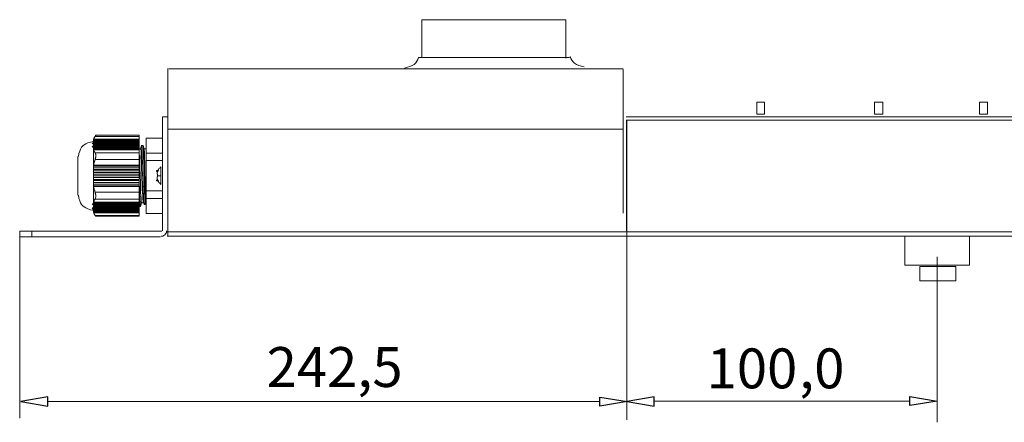
# Model space of a CAD drawing. Units: millimetres. Extents: x 1590 to 6717, y 1311 to 2441.
# Drawn here: x 1590 to 2455, y 2088 to 2441 of the extents above; entities that cross this region are included whole.
import ezdxf

# ---------------------------------------------------------------- set-up
doc = ezdxf.new("R2010")
doc.units = ezdxf.units.MM
doc.layers.add('layer 1', color=7, linetype='Continuous')
doc.styles.add('0', font='arial.ttf', dxfattribs={"height": 1})

msp = doc.modelspace()

# ---------------------------------------------------------------- linework, layer by layer
at = {"layer": 'layer 1', "color": 250, "lineweight": 9}
for points in [[(2367.24, 2225.77), (2424.24, 2225.77), (2424.24, 2251.11), (2367.24, 2251.11), (2367.24, 2225.77)], [(2380.54, 2211.84), (2412.2, 2211.84), (2412.2, 2224.51), (2380.54, 2224.51), (2380.54, 2211.84)]]:
    msp.add_lwpolyline(points, close=True, dxfattribs=at)
at = {"layer": 'layer 1'}
for centre, major_axis, ratio in [((1654.87, 2332.78), (0, 0.678), 1), ((1654.87, 2329.77), (0, 0.678), 1), ((1711.12, 2308.58), (0, 0.6), 1), ((1711.12, 2300.24), (0, 0.6), 1), ((1654.87, 2279.31), (0, 0.678), 1), ((1654.87, 2275.54), (0.678, 0), 0.995763), ((1655.25, 2275.92), (0, 0.678), 0.995763)]:
    msp.add_ellipse(centre, major_axis=major_axis, ratio=ratio, dxfattribs=at)
at = {"layer": 'layer 1', "lineweight": 9}
for points in [[(2069.73, 2441.43), (2069.73, 2441.43), (1943.37, 2441.43), (1943.37, 2441.43)], [(1943.37, 2441.43), (1943.37, 2441.43), (1943.37, 2408.65), (1943.37, 2408.65)], [(2069.73, 2441.43), (2069.73, 2441.43), (2069.73, 2407.7), (2069.73, 2407.7)], [(2073.03, 2408.13), (2073.03, 2408.13), (1940.38, 2408.13), (1940.38, 2408.13)], [(1720.24, 2250.91), (1720.24, 2250.91), (1720.24, 2398.5), (1720.24, 2398.5)], [(2120.04, 2398.21), (2120.04, 2398.21), (1721.21, 2398.21), (1721.21, 2398.21)], [(2120.04, 2271.53), (2120.04, 2271.53), (2120.04, 2397.75), (2120.04, 2397.75)], [(2237.27, 2358.27), (2237.27, 2358.27), (2237.27, 2368.94), (2237.27, 2368.94)], [(2340.65, 2358.27), (2340.65, 2358.27), (2340.65, 2368.94), (2340.65, 2368.94)], [(2432.97, 2358.27), (2432.97, 2358.27), (2432.97, 2368.94), (2432.97, 2368.94)], [(1715.57, 2255.91), (1715.57, 2255.91), (1715.57, 2355.96), (1715.57, 2355.96)], [(1720.24, 2355.96), (1720.24, 2355.96), (1715.57, 2355.96), (1715.57, 2355.96)], [(6190.13, 2356.14), (6190.13, 2356.14), (2122.68, 2356.14), (2122.68, 2356.14)], [(6189.54, 2353.14), (6189.54, 2353.14), (2122.68, 2353.14), (2122.68, 2353.14)], [(2237.27, 2358.27), (2237.27, 2358.27), (2244.28, 2358.27), (2244.28, 2358.27)], [(2340.65, 2358.27), (2340.65, 2358.27), (2347.99, 2358.27), (2347.99, 2358.27)], [(2432.97, 2358.27), (2432.97, 2358.27), (2439.97, 2358.27), (2439.97, 2358.27)], [(2120.04, 2345.32), (2120.04, 2345.32), (1720.24, 2345.32), (1720.24, 2345.32)], [(1654.87, 2335.79), (1654.87, 2335.79), (1655.25, 2336.54), (1655.25, 2336.54)], [(1695.16, 2335.79), (1695.16, 2335.79), (1654.87, 2335.79), (1654.87, 2335.79)], [(1654.87, 2335.41), (1654.87, 2335.41), (1654.87, 2335.79), (1654.87, 2335.79)], [(1654.87, 2335.79), (1654.87, 2335.79), (1654.87, 2335.04), (1654.87, 2335.04)], [(1654.87, 2273.29), (1654.87, 2273.29), (1654.87, 2335.04), (1654.87, 2335.04)], [(1695.16, 2335.04), (1695.16, 2335.04), (1654.87, 2335.04), (1654.87, 2335.04)], [(1654.87, 2334.66), (1654.87, 2334.66), (1654.87, 2335.04), (1654.87, 2335.04)], [(1654.87, 2335.04), (1654.87, 2335.04), (1654.87, 2334.28), (1654.87, 2334.28)], [(1655.25, 2334.66), (1655.25, 2334.66), (1654.87, 2334.66), (1654.87, 2334.66)], [(1695.16, 2336.54), (1695.16, 2336.54), (1655.25, 2336.54), (1655.25, 2336.54)], [(1656.38, 2338.8), (1656.38, 2338.8), (1695.16, 2338.8), (1695.16, 2338.8)], [(1657.13, 2339.93), (1657.13, 2339.93), (1695.16, 2339.93), (1695.16, 2339.93)], [(1695.16, 2339.93), (1695.16, 2339.93), (1695.16, 2268.77), (1695.16, 2268.77)], [(1715.49, 2337.29), (1715.49, 2337.29), (1701.18, 2337.29), (1701.18, 2337.29)], [(1701.18, 2337.29), (1701.18, 2337.29), (1701.18, 2271.03), (1701.18, 2271.03)], [(1715.49, 2337.29), (1715.49, 2337.29), (1715.49, 2271.03), (1715.49, 2271.03)], [(1695.16, 2334.28), (1695.16, 2334.28), (1654.87, 2334.28), (1654.87, 2334.28)], [(1654.87, 2333.91), (1654.87, 2333.91), (1654.87, 2334.28), (1654.87, 2334.28)], [(1654.87, 2334.28), (1654.87, 2334.28), (1654.87, 2333.53), (1654.87, 2333.53)], [(1654.87, 2333.53), (1654.87, 2333.53), (1654.87, 2333.91), (1654.87, 2333.91)], [(1695.16, 2333.53), (1695.16, 2333.53), (1654.87, 2333.53), (1654.87, 2333.53)], [(1654.87, 2333.53), (1654.87, 2333.53), (1654.87, 2333.15), (1654.87, 2333.15)], [(1654.87, 2333.53), (1654.87, 2333.53), (1654.87, 2332.78), (1654.87, 2332.78)], [(1654.87, 2332.78), (1654.87, 2332.78), (1654.87, 2333.15), (1654.87, 2333.15)], [(1695.16, 2332.78), (1695.16, 2332.78), (1654.87, 2332.78), (1654.87, 2332.78)], [(1654.87, 2332.78), (1654.87, 2332.78), (1654.87, 2332.02), (1654.87, 2332.02)], [(1654.87, 2332.02), (1654.87, 2332.02), (1654.87, 2332.4), (1654.87, 2332.4)], [(1654.87, 2331.65), (1654.87, 2331.65), (1654.87, 2332.02), (1654.87, 2332.02)], [(1695.16, 2332.02), (1695.16, 2332.02), (1654.87, 2332.02), (1654.87, 2332.02)], [(1654.87, 2332.02), (1654.87, 2332.02), (1654.87, 2331.65), (1654.87, 2331.65)], [(1695.16, 2331.65), (1695.16, 2331.65), (1654.87, 2331.65), (1654.87, 2331.65)], [(1654.87, 2331.27), (1654.87, 2331.27), (1654.87, 2331.65), (1654.87, 2331.65)], [(1654.87, 2331.65), (1654.87, 2331.65), (1654.87, 2330.89), (1654.87, 2330.89)], [(1695.16, 2330.89), (1695.16, 2330.89), (1654.87, 2330.89), (1654.87, 2330.89)], [(1654.87, 2330.52), (1654.87, 2330.52), (1654.87, 2330.89), (1654.87, 2330.89)], [(1654.87, 2330.89), (1654.87, 2330.89), (1654.87, 2330.14), (1654.87, 2330.14)], [(1695.16, 2330.14), (1695.16, 2330.14), (1654.87, 2330.14), (1654.87, 2330.14)], [(1654.87, 2329.77), (1654.87, 2329.77), (1654.87, 2330.14), (1654.87, 2330.14)], [(1654.87, 2330.14), (1654.87, 2330.14), (1654.87, 2329.39), (1654.87, 2329.39)], [(1695.16, 2329.39), (1695.16, 2329.39), (1654.87, 2329.39), (1654.87, 2329.39)], [(1654.87, 2329.01), (1654.87, 2329.01), (1654.87, 2329.39), (1654.87, 2329.39)], [(1654.87, 2329.01), (1654.87, 2329.01), (1654.87, 2329.39), (1654.87, 2329.39)], [(1654.87, 2329.39), (1654.87, 2329.39), (1654.87, 2328.26), (1654.87, 2328.26)], [(1695.16, 2328.64), (1695.16, 2328.64), (1654.87, 2328.64), (1654.87, 2328.64)], [(1654.87, 2328.26), (1654.87, 2328.26), (1654.87, 2328.64), (1654.87, 2328.64)], [(1654.87, 2328.64), (1654.87, 2328.64), (1654.87, 2327.51), (1654.87, 2327.51)], [(1695.16, 2327.88), (1695.16, 2327.88), (1654.87, 2327.88), (1654.87, 2327.88)], [(1654.87, 2327.51), (1654.87, 2327.51), (1654.87, 2327.88), (1654.87, 2327.88)], [(1654.87, 2327.88), (1654.87, 2327.88), (1654.87, 2326.75), (1654.87, 2326.75)], [(1655.25, 2327.13), (1655.25, 2327.13), (1655.25, 2327.51), (1655.25, 2327.51)], [(1697.04, 2330.89), (1697.04, 2330.89), (1696.29, 2327.88), (1696.29, 2327.88)], [(1697.04, 2330.89), (1697.04, 2330.89), (1697.04, 2331.27), (1697.04, 2331.27)], [(1698.17, 2330.89), (1698.17, 2330.89), (1697.04, 2330.89), (1697.04, 2330.89)], [(1698.55, 2330.89), (1698.55, 2330.89), (1698.17, 2330.89), (1698.17, 2330.89)], [(1699.3, 2327.88), (1699.3, 2327.88), (1698.55, 2330.89), (1698.55, 2330.89)], [(1699.3, 2327.88), (1699.3, 2327.88), (1701.18, 2327.88), (1701.18, 2327.88)], [(1715.4, 2332.6), (1715.4, 2332.6), (1715.4, 2277.57), (1715.4, 2277.57)], [(1641.31, 2287.22), (1641.31, 2287.22), (1641.31, 2321.11), (1641.31, 2321.11)], [(1656.38, 2324.49), (1656.38, 2324.49), (1695.16, 2324.49), (1695.16, 2324.49)], [(1656.38, 2318.47), (1656.38, 2318.47), (1695.16, 2318.47), (1695.16, 2318.47)], [(1715.49, 2324.12), (1715.49, 2324.12), (1701.18, 2324.12), (1701.18, 2324.12)], [(1715.49, 2317.72), (1715.49, 2317.72), (1701.18, 2317.72), (1701.18, 2317.72)], [(1695.16, 2312.82), (1695.16, 2312.82), (1654.87, 2312.82), (1654.87, 2312.82)], [(1654.87, 2312.82), (1654.87, 2312.82), (1654.87, 2311.31), (1654.87, 2311.31)], [(1695.16, 2311.31), (1695.16, 2311.31), (1654.87, 2311.31), (1654.87, 2311.31)], [(1654.87, 2311.31), (1654.87, 2311.31), (1654.87, 2309.81), (1654.87, 2309.81)], [(1695.16, 2309.81), (1695.16, 2309.81), (1654.87, 2309.81), (1654.87, 2309.81)], [(1654.87, 2309.81), (1654.87, 2309.81), (1654.87, 2308.68), (1654.87, 2308.68)], [(1654.87, 2308.68), (1654.87, 2308.68), (1654.87, 2309.06), (1654.87, 2309.06)], [(1695.16, 2308.68), (1695.16, 2308.68), (1654.87, 2308.68), (1654.87, 2308.68)], [(1654.87, 2308.68), (1654.87, 2308.68), (1654.87, 2307.17), (1654.87, 2307.17)], [(1695.16, 2313.57), (1695.16, 2313.57), (1655.25, 2313.57), (1655.25, 2313.57)], [(1711.12, 2308.58), (1711.12, 2308.58), (1710.78, 2305.91), (1710.78, 2305.91)], [(1711.12, 2308.58), (1711.12, 2308.58), (1711.12, 2308.91), (1711.12, 2308.91)], [(1714.12, 2312.24), (1714.12, 2312.24), (1714.12, 2296.57), (1714.12, 2296.57)], [(1714.12, 2311.91), (1714.12, 2311.91), (1714.12, 2312.24), (1714.12, 2312.24)], [(1654.87, 2307.17), (1654.87, 2307.17), (1654.87, 2307.55), (1654.87, 2307.55)], [(1695.16, 2307.17), (1695.16, 2307.17), (1654.87, 2307.17), (1654.87, 2307.17)], [(1654.87, 2307.17), (1654.87, 2307.17), (1654.87, 2305.67), (1654.87, 2305.67)], [(1654.87, 2305.67), (1654.87, 2305.67), (1654.87, 2306.04), (1654.87, 2306.04)], [(1695.16, 2305.67), (1695.16, 2305.67), (1654.87, 2305.67), (1654.87, 2305.67)], [(1654.87, 2305.67), (1654.87, 2305.67), (1654.87, 2304.16), (1654.87, 2304.16)], [(1654.87, 2304.16), (1654.87, 2304.16), (1654.87, 2304.54), (1654.87, 2304.54)], [(1695.16, 2304.16), (1695.16, 2304.16), (1654.87, 2304.16), (1654.87, 2304.16)], [(1654.87, 2304.16), (1654.87, 2304.16), (1654.87, 2303.03), (1654.87, 2303.03)], [(1654.87, 2302.66), (1654.87, 2302.66), (1654.87, 2303.03), (1654.87, 2303.03)], [(1695.16, 2302.66), (1695.16, 2302.66), (1654.87, 2302.66), (1654.87, 2302.66)], [(1654.87, 2302.66), (1654.87, 2302.66), (1654.87, 2301.52), (1654.87, 2301.52)], [(1654.87, 2301.15), (1654.87, 2301.15), (1654.87, 2301.52), (1654.87, 2301.52)], [(1695.16, 2301.15), (1695.16, 2301.15), (1654.87, 2301.15), (1654.87, 2301.15)], [(1654.87, 2300.02), (1654.87, 2300.02), (1654.87, 2300.4), (1654.87, 2300.4)], [(1695.16, 2300.02), (1695.16, 2300.02), (1654.87, 2300.02), (1654.87, 2300.02)], [(1710.78, 2305.91), (1710.78, 2305.91), (1710.78, 2305.57), (1710.78, 2305.57)], [(1710.78, 2305.57), (1710.78, 2305.57), (1711.12, 2305.57), (1711.12, 2305.57)], [(1710.78, 2303.24), (1710.78, 2303.24), (1710.78, 2302.91), (1710.78, 2302.91)], [(1711.12, 2303.24), (1711.12, 2303.24), (1710.78, 2303.24), (1710.78, 2303.24)], [(1710.78, 2302.91), (1710.78, 2302.91), (1711.12, 2300.24), (1711.12, 2300.24)], [(1711.12, 2305.57), (1711.12, 2305.57), (1711.12, 2303.24), (1711.12, 2303.24)], [(1714.45, 2304.24), (1714.45, 2304.24), (1711.12, 2304.24), (1711.12, 2304.24)], [(1711.12, 2300.24), (1711.12, 2300.24), (1711.12, 2299.91), (1711.12, 2299.91)], [(1695.16, 2298.51), (1695.16, 2298.51), (1654.87, 2298.51), (1654.87, 2298.51)], [(1695.16, 2297.01), (1695.16, 2297.01), (1654.87, 2297.01), (1654.87, 2297.01)], [(1695.16, 2295.5), (1695.16, 2295.5), (1654.87, 2295.5), (1654.87, 2295.5)], [(1695.16, 2294.75), (1695.16, 2294.75), (1655.25, 2294.75), (1655.25, 2294.75)], [(1697.79, 2295.88), (1697.79, 2295.88), (1698.55, 2294.75), (1698.55, 2294.75)], [(1698.55, 2294.75), (1698.55, 2294.75), (1699.68, 2294.75), (1699.68, 2294.75)], [(1699.68, 2294.75), (1699.68, 2294.75), (1700.43, 2295.88), (1700.43, 2295.88)], [(1714.12, 2296.57), (1714.12, 2296.57), (1714.12, 2296.91), (1714.12, 2296.91)], [(1656.38, 2289.85), (1656.38, 2289.85), (1695.16, 2289.85), (1695.16, 2289.85)], [(1656.38, 2283.83), (1656.38, 2283.83), (1695.16, 2283.83), (1695.16, 2283.83)], [(1715.49, 2290.98), (1715.49, 2290.98), (1701.18, 2290.98), (1701.18, 2290.98)], [(1715.49, 2284.2), (1715.49, 2284.2), (1701.18, 2284.2), (1701.18, 2284.2)], [(1654.87, 2280.44), (1654.87, 2280.44), (1654.87, 2280.81), (1654.87, 2280.81)], [(1695.16, 2280.44), (1695.16, 2280.44), (1654.87, 2280.44), (1654.87, 2280.44)], [(1654.87, 2279.69), (1654.87, 2279.69), (1654.87, 2280.07), (1654.87, 2280.07)], [(1695.16, 2279.69), (1695.16, 2279.69), (1654.87, 2279.69), (1654.87, 2279.69)], [(1654.87, 2279.69), (1654.87, 2279.69), (1654.87, 2278.56), (1654.87, 2278.56)], [(1695.16, 2278.93), (1695.16, 2278.93), (1654.87, 2278.93), (1654.87, 2278.93)], [(1695.16, 2278.56), (1695.16, 2278.56), (1654.87, 2278.56), (1654.87, 2278.56)], [(1654.87, 2278.56), (1654.87, 2278.56), (1654.87, 2278.18), (1654.87, 2278.18)], [(1654.87, 2277.8), (1654.87, 2277.8), (1654.87, 2278.18), (1654.87, 2278.18)], [(1654.87, 2277.8), (1654.87, 2277.8), (1654.87, 2278.18), (1654.87, 2278.18)], [(1654.87, 2278.18), (1654.87, 2278.18), (1654.87, 2277.8), (1654.87, 2277.8)], [(1695.16, 2277.8), (1695.16, 2277.8), (1654.87, 2277.8), (1654.87, 2277.8)], [(1654.87, 2277.8), (1654.87, 2277.8), (1654.87, 2277.05), (1654.87, 2277.05)], [(1654.87, 2277.05), (1654.87, 2277.05), (1654.87, 2277.43), (1654.87, 2277.43)], [(1654.87, 2277.05), (1654.87, 2277.05), (1654.87, 2277.43), (1654.87, 2277.43)], [(1695.16, 2277.05), (1695.16, 2277.05), (1654.87, 2277.05), (1654.87, 2277.05)], [(1654.87, 2277.05), (1654.87, 2277.05), (1654.87, 2276.3), (1654.87, 2276.3)], [(1654.87, 2276.3), (1654.87, 2276.3), (1654.87, 2276.68), (1654.87, 2276.68)], [(1654.87, 2276.3), (1654.87, 2276.3), (1654.87, 2276.68), (1654.87, 2276.68)], [(1695.16, 2276.3), (1695.16, 2276.3), (1654.87, 2276.3), (1654.87, 2276.3)], [(1654.87, 2275.54), (1654.87, 2275.54), (1654.87, 2275.92), (1654.87, 2275.92)], [(1695.16, 2275.54), (1695.16, 2275.54), (1654.87, 2275.54), (1654.87, 2275.54)], [(1654.87, 2275.17), (1654.87, 2275.17), (1654.87, 2275.54), (1654.87, 2275.54)], [(1654.87, 2274.79), (1654.87, 2274.79), (1654.87, 2275.17), (1654.87, 2275.17)], [(1695.16, 2274.79), (1695.16, 2274.79), (1654.87, 2274.79), (1654.87, 2274.79)], [(1654.87, 2274.04), (1654.87, 2274.04), (1654.87, 2274.42), (1654.87, 2274.42)], [(1695.16, 2274.04), (1695.16, 2274.04), (1654.87, 2274.04), (1654.87, 2274.04)], [(1655.25, 2281.19), (1655.25, 2281.19), (1655.25, 2281.57), (1655.25, 2281.57)], [(1695.16, 2277.43), (1695.16, 2277.43), (1696.29, 2277.43), (1696.29, 2277.43)], [(1696.29, 2277.43), (1696.29, 2277.43), (1697.04, 2280.44), (1697.04, 2280.44)], [(1696.29, 2277.43), (1696.29, 2277.43), (1696.29, 2277.8), (1696.29, 2277.8)], [(1698.92, 2280.81), (1698.92, 2280.81), (1699.3, 2279.31), (1699.3, 2279.31)], [(1699.3, 2278.93), (1699.3, 2278.93), (1699.3, 2279.31), (1699.3, 2279.31)], [(1699.3, 2278.93), (1699.3, 2278.93), (1700.43, 2278.93), (1700.43, 2278.93)], [(1700.43, 2279.31), (1700.43, 2279.31), (1700.81, 2280.44), (1700.81, 2280.44)], [(1700.43, 2279.31), (1700.43, 2279.31), (1700.43, 2278.93), (1700.43, 2278.93)], [(1701.18, 2280.44), (1701.18, 2280.44), (1700.81, 2280.44), (1700.81, 2280.44)], [(1654.5, 2273.66), (1654.5, 2273.66), (1654.87, 2273.66), (1654.87, 2273.66)], [(1654.87, 2273.29), (1654.87, 2273.29), (1654.87, 2273.66), (1654.87, 2273.66)], [(1695.16, 2273.29), (1695.16, 2273.29), (1654.87, 2273.29), (1654.87, 2273.29)], [(1654.87, 2272.53), (1654.87, 2272.53), (1654.87, 2272.91), (1654.87, 2272.91)], [(1695.16, 2272.53), (1695.16, 2272.53), (1654.87, 2272.53), (1654.87, 2272.53)], [(1695.16, 2271.78), (1695.16, 2271.78), (1655.25, 2271.78), (1655.25, 2271.78)], [(1656.38, 2269.52), (1656.38, 2269.52), (1695.16, 2269.52), (1695.16, 2269.52)], [(1657.13, 2268.77), (1657.13, 2268.77), (1695.16, 2268.77), (1695.16, 2268.77)], [(1715.49, 2271.03), (1715.49, 2271.03), (1701.18, 2271.03), (1701.18, 2271.03)], [(1590.13, 2255.57), (1590.13, 2255.57), (1715.02, 2255.57), (1715.02, 2255.57)], [(1590.39, 2250.57), (1590.39, 2250.57), (1590.39, 2091.4), (1590.39, 2091.4)], [(1600.85, 2250.68), (1600.85, 2250.68), (1600.85, 2255.69), (1600.85, 2255.69)], [(6189.54, 2255.09), (6189.54, 2255.09), (1719.58, 2255.09), (1719.58, 2255.09)], [(1719.58, 2251.09), (1719.58, 2251.09), (6189.35, 2251.09), (6189.35, 2251.09)], [(2123.37, 2255.93), (2123.37, 2255.93), (2123.37, 2089.88), (2123.37, 2089.88)], [(2395.7, 2233.12), (2395.7, 2233.12), (2395.7, 2087.66), (2395.7, 2087.66)], [(1614.82, 2105.98), (1614.82, 2105.98), (2099.46, 2105.98), (2099.46, 2105.98)], [(2147.13, 2106.16), (2147.13, 2106.16), (2371.57, 2106.16), (2371.57, 2106.16)]]:
    msp.add_open_spline(points, degree=3, dxfattribs=at)
at = {"layer": 'layer 1', "color": 250, "lineweight": 9}
for points in [[(1940.38, 2408.13), (1939.47, 2405.92), (1938.57, 2403.71), (1936.54, 2402.19), (1936.54, 2402.19), (1934.5, 2400.66), (1931.34, 2399.82), (1928.17, 2398.97)], [(2073.5, 2409.03), (2074.4, 2406.83), (2075.31, 2404.62), (2077.34, 2403.09), (2077.34, 2403.09), (2079.37, 2401.57), (2082.54, 2400.72), (2085.71, 2399.88)]]:
    msp.add_open_spline(points, degree=3, knots=[0, 0, 0, 0, 0.333333, 0.333333, 0.333333, 0.333333, 1, 1, 1, 1], dxfattribs=at)
at = {"layer": 'layer 1', "lineweight": 9}
for points, knots in [([(2244.28, 2358.27), (2244.28, 2358.27), (2244.28, 2368.94), (2244.28, 2368.94), (2244.28, 2368.94), (2244.28, 2368.94), (2237.27, 2368.94), (2237.27, 2368.94)], [0, 0, 0, 0, 0.333333, 0.333333, 0.333333, 0.333333, 1, 1, 1, 1]), ([(2347.99, 2358.27), (2347.99, 2358.27), (2347.99, 2368.94), (2347.99, 2368.94), (2347.99, 2368.94), (2347.99, 2368.94), (2340.65, 2368.94), (2340.65, 2368.94)], [0, 0, 0, 0, 0.333333, 0.333333, 0.333333, 0.333333, 1, 1, 1, 1]), ([(2439.97, 2358.27), (2439.97, 2358.27), (2439.97, 2368.94), (2439.97, 2368.94), (2439.97, 2368.94), (2439.97, 2368.94), (2432.97, 2368.94), (2432.97, 2368.94)], [0, 0, 0, 0, 0.333333, 0.333333, 0.333333, 0.333333, 1, 1, 1, 1]), ([(1720.24, 2355.96), (1720.24, 2355.96), (1720.24, 2250.91), (1720.24, 2250.91), (1720.24, 2250.91), (1720.24, 2250.91), (1720.24, 2345.96), (1720.24, 2345.96)], [0, 0, 0, 0, 0.333333, 0.333333, 0.333333, 0.333333, 1, 1, 1, 1]), ([(1657.13, 2339.55), (1657.13, 2339.55), (1656.38, 2338.8), (1656.38, 2338.8), (1656.38, 2338.8), (1656.38, 2338.8), (1655.62, 2337.67), (1655.62, 2337.67), (1655.62, 2337.67), (1655.62, 2337.67), (1654.87, 2336.17), (1654.87, 2336.17), (1654.87, 2336.17), (1654.87, 2336.17), (1654.87, 2335.04), (1654.87, 2335.04)], [0, 0, 0, 0, 0.2, 0.2, 0.2, 0.2, 0.4, 0.4, 0.4, 0.4, 0.6, 0.6, 0.6, 0.6, 1, 1, 1, 1]), ([(1656.38, 2338.8), (1656.38, 2338.8), (1656, 2338.43), (1656, 2338.43), (1656, 2338.43), (1656, 2338.43), (1655.62, 2338.05), (1655.62, 2338.05), (1655.62, 2338.05), (1655.62, 2338.05), (1655.62, 2337.29), (1655.62, 2337.29), (1655.62, 2337.29), (1655.62, 2337.29), (1655.25, 2336.92), (1655.25, 2336.92), (1655.25, 2336.92), (1655.25, 2336.92), (1655.25, 2336.54), (1655.25, 2336.54)], [0, 0, 0, 0, 0.166667, 0.166667, 0.166667, 0.166667, 0.333333, 0.333333, 0.333333, 0.333333, 0.5, 0.5, 0.5, 0.5, 0.666667, 0.666667, 0.666667, 0.666667, 1, 1, 1, 1]), ([(1656.38, 2338.8), (1656.38, 2338.8), (1656.38, 2339.18), (1656.38, 2339.18), (1656.38, 2339.18), (1656.38, 2339.18), (1656.75, 2339.18), (1656.75, 2339.18), (1656.75, 2339.18), (1656.75, 2339.18), (1656.75, 2339.55), (1656.75, 2339.55), (1656.75, 2339.55), (1656.75, 2339.55), (1657.13, 2339.93), (1657.13, 2339.93)], [0, 0, 0, 0, 0.2, 0.2, 0.2, 0.2, 0.4, 0.4, 0.4, 0.4, 0.6, 0.6, 0.6, 0.6, 1, 1, 1, 1]), ([(1654.87, 2334.28), (1654.87, 2334.28), (1652.24, 2333.91), (1652.24, 2333.91), (1652.24, 2333.91), (1645.66, 2331.74), (1644.23, 2330.32), (1642.07, 2323.74), (1642.07, 2323.74), (1642.07, 2323.74), (1641.69, 2321.11), (1641.69, 2321.11)], [0, 0, 0, 0, 0.25, 0.25, 0.25, 0.25, 0.5, 0.5, 0.5, 0.5, 1, 1, 1, 1]), ([(1654.87, 2334.28), (1654.87, 2334.28), (1652.24, 2333.91), (1652.24, 2333.91), (1652.24, 2333.91), (1645.66, 2331.74), (1644.23, 2330.32), (1642.07, 2323.74), (1642.07, 2323.74), (1642.07, 2323.74), (1641.69, 2321.11), (1641.69, 2321.11)], [0, 0, 0, 0, 0.25, 0.25, 0.25, 0.25, 0.5, 0.5, 0.5, 0.5, 1, 1, 1, 1]), ([(1655.25, 2327.13), (1655.25, 2327.13), (1654.87, 2327.13), (1654.87, 2327.13), (1654.87, 2327.13), (1654.87, 2327.13), (1654.87, 2326.75), (1654.87, 2326.75)], [0, 0, 0, 0, 0.333333, 0.333333, 0.333333, 0.333333, 1, 1, 1, 1]), ([(1695.16, 2327.13), (1695.16, 2327.13), (1655.25, 2327.13), (1655.25, 2327.13), (1655.25, 2327.13), (1655.25, 2327.13), (1695.16, 2327.13), (1695.16, 2327.13)], [0, 0, 0, 0, 0.333333, 0.333333, 0.333333, 0.333333, 1, 1, 1, 1]), ([(1655.25, 2327.13), (1655.25, 2327.13), (1655.25, 2326.38), (1655.25, 2326.38), (1655.25, 2326.38), (1655.25, 2326.38), (1655.62, 2326), (1655.62, 2326), (1655.62, 2326), (1655.62, 2326), (1655.62, 2325.62), (1655.62, 2325.62), (1655.62, 2325.62), (1655.62, 2325.62), (1656, 2325.25), (1656, 2325.25), (1656, 2325.25), (1656, 2325.25), (1656, 2324.87), (1656, 2324.87), (1656, 2324.87), (1656, 2324.87), (1656.38, 2324.49), (1656.38, 2324.49)], [0, 0, 0, 0, 0.142857, 0.142857, 0.142857, 0.142857, 0.285714, 0.285714, 0.285714, 0.285714, 0.428571, 0.428571, 0.428571, 0.428571, 0.571429, 0.571429, 0.571429, 0.571429, 0.714286, 0.714286, 0.714286, 0.714286, 1, 1, 1, 1]), ([(1696.29, 2327.88), (1696.29, 2327.88), (1695.16, 2327.88), (1695.16, 2327.88), (1695.16, 2327.88), (1695.16, 2327.88), (1696.29, 2327.88), (1696.29, 2327.88)], [0, 0, 0, 0, 0.333333, 0.333333, 0.333333, 0.333333, 1, 1, 1, 1]), ([(1696.29, 2327.88), (1696.29, 2327.88), (1696.29, 2327.51), (1696.29, 2327.51), (1696.29, 2327.51), (1696.29, 2327.51), (1696.66, 2327.13), (1696.66, 2327.13), (1696.66, 2327.13), (1696.52, 2321.9), (1697.41, 2317.5), (1697.04, 2312.07), (1697.04, 2312.07), (1697.04, 2312.07), (1697.79, 2295.88), (1697.79, 2295.88), (1697.79, 2295.88), (1697.79, 2295.88), (1697.79, 2292.11), (1697.79, 2292.11), (1697.79, 2292.11), (1697.93, 2288.57), (1698.31, 2285.07), (1698.55, 2281.57), (1698.55, 2281.57), (1698.55, 2281.57), (1698.55, 2281.19), (1698.55, 2281.19), (1698.55, 2281.19), (1698.55, 2281.19), (1698.92, 2280.81), (1698.92, 2280.81)], [0, 0, 0, 0, 0.111111, 0.111111, 0.111111, 0.111111, 0.222222, 0.222222, 0.222222, 0.222222, 0.333333, 0.333333, 0.333333, 0.333333, 0.444444, 0.444444, 0.444444, 0.444444, 0.555556, 0.555556, 0.555556, 0.555556, 0.666667, 0.666667, 0.666667, 0.666667, 0.777778, 0.777778, 0.777778, 0.777778, 1, 1, 1, 1]), ([(1698.55, 2294.75), (1698.55, 2294.75), (1698.17, 2312.82), (1698.17, 2312.82), (1698.17, 2312.82), (1697.81, 2318.73), (1697.56, 2324.61), (1697.42, 2330.52), (1697.42, 2330.52), (1697.42, 2330.52), (1697.42, 2330.89), (1697.42, 2330.89), (1697.42, 2330.89), (1697.42, 2330.89), (1697.04, 2330.89), (1697.04, 2330.89)], [0, 0, 0, 0, 0.2, 0.2, 0.2, 0.2, 0.4, 0.4, 0.4, 0.4, 0.6, 0.6, 0.6, 0.6, 1, 1, 1, 1]), ([(1699.68, 2294.75), (1699.68, 2294.75), (1699.3, 2312.82), (1699.3, 2312.82), (1699.3, 2312.82), (1698.79, 2318.86), (1698.97, 2324.37), (1698.55, 2330.52), (1698.55, 2330.52), (1698.55, 2330.52), (1698.55, 2330.89), (1698.55, 2330.89)], [0, 0, 0, 0, 0.25, 0.25, 0.25, 0.25, 0.5, 0.5, 0.5, 0.5, 1, 1, 1, 1]), ([(1700.43, 2295.88), (1700.43, 2295.88), (1700.05, 2312.07), (1700.05, 2312.07), (1700.05, 2312.07), (1700.05, 2312.07), (1700.05, 2315.83), (1700.05, 2315.83), (1700.05, 2315.83), (1700.05, 2315.83), (1699.68, 2319.98), (1699.68, 2319.98), (1699.68, 2319.98), (1699.68, 2319.98), (1699.68, 2326), (1699.68, 2326), (1699.68, 2326), (1699.68, 2326), (1699.3, 2326.38), (1699.3, 2326.38), (1699.3, 2326.38), (1699.3, 2326.38), (1699.3, 2327.88), (1699.3, 2327.88)], [0, 0, 0, 0, 0.142857, 0.142857, 0.142857, 0.142857, 0.285714, 0.285714, 0.285714, 0.285714, 0.428571, 0.428571, 0.428571, 0.428571, 0.571429, 0.571429, 0.571429, 0.571429, 0.714286, 0.714286, 0.714286, 0.714286, 1, 1, 1, 1]), ([(1656.38, 2318.47), (1656.38, 2318.47), (1656, 2318.09), (1656, 2318.09), (1656, 2318.09), (1656, 2318.09), (1656, 2317.34), (1656, 2317.34), (1656, 2317.34), (1656, 2317.34), (1655.62, 2316.59), (1655.62, 2316.59), (1655.62, 2316.59), (1655.62, 2316.59), (1655.62, 2315.46), (1655.62, 2315.46), (1655.62, 2315.46), (1655.62, 2315.46), (1655.25, 2314.7), (1655.25, 2314.7), (1655.25, 2314.7), (1655.25, 2314.7), (1655.25, 2313.57), (1655.25, 2313.57)], [0, 0, 0, 0, 0.142857, 0.142857, 0.142857, 0.142857, 0.285714, 0.285714, 0.285714, 0.285714, 0.428571, 0.428571, 0.428571, 0.428571, 0.571429, 0.571429, 0.571429, 0.571429, 0.714286, 0.714286, 0.714286, 0.714286, 1, 1, 1, 1]), ([(1656.38, 2318.47), (1656.38, 2318.47), (1656.38, 2319.22), (1656.38, 2319.22), (1656.38, 2319.22), (1656.38, 2319.22), (1656.75, 2319.6), (1656.75, 2319.6), (1656.75, 2319.6), (1656.75, 2319.6), (1656.75, 2320.35), (1656.75, 2320.35), (1656.75, 2320.35), (1656.75, 2320.35), (1657.13, 2320.73), (1657.13, 2320.73), (1657.13, 2320.73), (1657.13, 2320.73), (1657.13, 2323.37), (1657.13, 2323.37), (1657.13, 2323.37), (1657.13, 2323.37), (1656.75, 2323.37), (1656.75, 2323.37), (1656.75, 2323.37), (1656.75, 2323.37), (1656.75, 2324.12), (1656.75, 2324.12), (1656.75, 2324.12), (1656.75, 2324.12), (1656.38, 2324.49), (1656.38, 2324.49)], [0, 0, 0, 0, 0.111111, 0.111111, 0.111111, 0.111111, 0.222222, 0.222222, 0.222222, 0.222222, 0.333333, 0.333333, 0.333333, 0.333333, 0.444444, 0.444444, 0.444444, 0.444444, 0.555556, 0.555556, 0.555556, 0.555556, 0.666667, 0.666667, 0.666667, 0.666667, 0.777778, 0.777778, 0.777778, 0.777778, 1, 1, 1, 1]), ([(1697.04, 2280.44), (1697.04, 2280.44), (1697.04, 2281.19), (1697.04, 2281.19), (1697.04, 2281.19), (1697.04, 2281.19), (1696.66, 2281.19), (1696.66, 2281.19), (1696.66, 2281.19), (1696.66, 2281.19), (1696.66, 2282.32), (1696.66, 2282.32), (1696.66, 2282.32), (1696.93, 2285.94), (1696.06, 2287.95), (1696.29, 2291.36), (1696.29, 2291.36), (1696.29, 2291.36), (1696.29, 2297.01), (1696.29, 2297.01), (1696.29, 2297.01), (1695.85, 2305.06), (1695.46, 2313.77), (1695.53, 2321.86), (1695.53, 2321.86), (1695.53, 2321.86), (1695.16, 2322.99), (1695.16, 2322.99), (1695.16, 2322.99), (1695.16, 2322.99), (1695.16, 2324.49), (1695.16, 2324.49)], [0, 0, 0, 0, 0.111111, 0.111111, 0.111111, 0.111111, 0.222222, 0.222222, 0.222222, 0.222222, 0.333333, 0.333333, 0.333333, 0.333333, 0.444444, 0.444444, 0.444444, 0.444444, 0.555556, 0.555556, 0.555556, 0.555556, 0.666667, 0.666667, 0.666667, 0.666667, 0.777778, 0.777778, 0.777778, 0.777778, 1, 1, 1, 1]), ([(1654.87, 2312.82), (1654.87, 2312.82), (1654.87, 2313.2), (1654.87, 2313.2), (1654.87, 2313.2), (1654.87, 2313.2), (1655.25, 2313.2), (1655.25, 2313.2), (1655.25, 2313.2), (1655.25, 2313.2), (1655.25, 2313.57), (1655.25, 2313.57)], [0, 0, 0, 0, 0.25, 0.25, 0.25, 0.25, 0.5, 0.5, 0.5, 0.5, 1, 1, 1, 1]), ([(1714.12, 2312.24), (1714.12, 2312.24), (1713.45, 2311.24), (1713.45, 2311.24), (1713.45, 2311.24), (1713.45, 2311.24), (1712.45, 2310.58), (1712.45, 2310.58), (1712.45, 2310.58), (1712.45, 2310.58), (1712.12, 2309.58), (1712.12, 2309.58), (1712.12, 2309.58), (1712.12, 2309.58), (1711.45, 2308.58), (1711.45, 2308.58)], [0, 0, 0, 0, 0.2, 0.2, 0.2, 0.2, 0.4, 0.4, 0.4, 0.4, 0.6, 0.6, 0.6, 0.6, 1, 1, 1, 1]), ([(1654.87, 2301.15), (1654.87, 2301.15), (1654.87, 2300.77), (1654.87, 2300.77), (1654.87, 2300.77), (1654.87, 2299.14), (1654.87, 2297.51), (1654.87, 2295.88), (1654.87, 2295.88), (1654.87, 2295.88), (1654.87, 2295.5), (1654.87, 2295.5)], [0, 0, 0, 0, 0.25, 0.25, 0.25, 0.25, 0.5, 0.5, 0.5, 0.5, 1, 1, 1, 1]), ([(1711.45, 2300.24), (1711.45, 2300.24), (1712.12, 2299.24), (1712.12, 2299.24), (1712.12, 2299.24), (1712.12, 2299.24), (1712.45, 2298.24), (1712.45, 2298.24), (1712.45, 2298.24), (1712.45, 2298.24), (1713.45, 2297.57), (1713.45, 2297.57), (1713.45, 2297.57), (1713.45, 2297.57), (1714.12, 2296.57), (1714.12, 2296.57)], [0, 0, 0, 0, 0.2, 0.2, 0.2, 0.2, 0.4, 0.4, 0.4, 0.4, 0.6, 0.6, 0.6, 0.6, 1, 1, 1, 1]), ([(1655.25, 2294.75), (1655.25, 2294.75), (1655.25, 2295.12), (1655.25, 2295.12), (1655.25, 2295.12), (1655.25, 2295.12), (1654.87, 2295.5), (1654.87, 2295.5)], [0, 0, 0, 0, 0.333333, 0.333333, 0.333333, 0.333333, 1, 1, 1, 1]), ([(1655.25, 2294.75), (1655.25, 2294.75), (1655.25, 2293.62), (1655.25, 2293.62), (1655.25, 2293.62), (1655.25, 2293.62), (1655.62, 2292.87), (1655.62, 2292.87), (1655.62, 2292.87), (1655.62, 2292.87), (1655.62, 2291.74), (1655.62, 2291.74), (1655.62, 2291.74), (1655.62, 2291.74), (1656, 2291.36), (1656, 2291.36), (1656, 2291.36), (1656, 2291.36), (1656, 2290.23), (1656, 2290.23), (1656, 2290.23), (1656, 2290.23), (1656.38, 2289.85), (1656.38, 2289.85)], [0, 0, 0, 0, 0.142857, 0.142857, 0.142857, 0.142857, 0.285714, 0.285714, 0.285714, 0.285714, 0.428571, 0.428571, 0.428571, 0.428571, 0.571429, 0.571429, 0.571429, 0.571429, 0.714286, 0.714286, 0.714286, 0.714286, 1, 1, 1, 1]), ([(1696.29, 2277.43), (1696.29, 2277.43), (1695.91, 2277.8), (1695.91, 2277.8), (1695.91, 2277.8), (1696.12, 2282.11), (1695.07, 2286.28), (1695.53, 2290.61), (1695.53, 2290.61), (1695.53, 2290.61), (1695.53, 2294.75), (1695.53, 2294.75), (1695.53, 2294.75), (1695.53, 2294.75), (1695.16, 2294.75), (1695.16, 2294.75), (1695.16, 2294.75), (1695.16, 2294.75), (1695.16, 2298.51), (1695.16, 2298.51)], [0, 0, 0, 0, 0.166667, 0.166667, 0.166667, 0.166667, 0.333333, 0.333333, 0.333333, 0.333333, 0.5, 0.5, 0.5, 0.5, 0.666667, 0.666667, 0.666667, 0.666667, 1, 1, 1, 1]), ([(1699.3, 2279.31), (1699.3, 2279.31), (1699.3, 2280.07), (1699.3, 2280.07), (1699.3, 2280.07), (1699.3, 2280.07), (1698.92, 2280.81), (1698.92, 2280.81), (1698.92, 2280.81), (1698.92, 2280.81), (1698.92, 2287.22), (1698.92, 2287.22), (1698.92, 2287.22), (1698.92, 2287.22), (1698.55, 2290.98), (1698.55, 2290.98), (1698.55, 2290.98), (1698.55, 2290.98), (1698.55, 2294.75), (1698.55, 2294.75)], [0, 0, 0, 0, 0.166667, 0.166667, 0.166667, 0.166667, 0.333333, 0.333333, 0.333333, 0.333333, 0.5, 0.5, 0.5, 0.5, 0.666667, 0.666667, 0.666667, 0.666667, 1, 1, 1, 1]), ([(1700.43, 2278.93), (1700.43, 2278.93), (1700.43, 2280.44), (1700.43, 2280.44), (1700.43, 2280.44), (1700.43, 2280.44), (1700.05, 2281.19), (1700.05, 2281.19), (1700.05, 2281.19), (1700.05, 2281.19), (1700.05, 2286.84), (1700.05, 2286.84), (1700.05, 2286.84), (1700.05, 2286.84), (1699.68, 2289.1), (1699.68, 2289.1), (1699.68, 2289.1), (1699.68, 2289.1), (1699.68, 2294.75), (1699.68, 2294.75)], [0, 0, 0, 0, 0.166667, 0.166667, 0.166667, 0.166667, 0.333333, 0.333333, 0.333333, 0.333333, 0.5, 0.5, 0.5, 0.5, 0.666667, 0.666667, 0.666667, 0.666667, 1, 1, 1, 1]), ([(1700.81, 2280.44), (1700.81, 2280.44), (1700.81, 2280.81), (1700.81, 2280.81), (1700.81, 2280.81), (1700.74, 2284.58), (1701.05, 2288.37), (1700.43, 2292.11), (1700.43, 2292.11), (1700.43, 2292.11), (1700.43, 2295.88), (1700.43, 2295.88)], [0, 0, 0, 0, 0.25, 0.25, 0.25, 0.25, 0.5, 0.5, 0.5, 0.5, 1, 1, 1, 1]), ([(1641.69, 2287.22), (1641.69, 2287.22), (1642.07, 2284.58), (1642.07, 2284.58), (1642.07, 2284.58), (1644.23, 2278.01), (1645.66, 2276.58), (1652.24, 2274.42), (1652.24, 2274.42), (1652.24, 2274.42), (1654.87, 2274.04), (1654.87, 2274.04)], [0, 0, 0, 0, 0.25, 0.25, 0.25, 0.25, 0.5, 0.5, 0.5, 0.5, 1, 1, 1, 1]), ([(1641.69, 2287.22), (1641.69, 2287.22), (1642.07, 2284.58), (1642.07, 2284.58), (1642.07, 2284.58), (1644.23, 2278.01), (1645.66, 2276.58), (1652.24, 2274.42), (1652.24, 2274.42), (1652.24, 2274.42), (1654.87, 2274.04), (1654.87, 2274.04)], [0, 0, 0, 0, 0.25, 0.25, 0.25, 0.25, 0.5, 0.5, 0.5, 0.5, 1, 1, 1, 1]), ([(1656.38, 2283.83), (1656.38, 2283.83), (1656, 2283.45), (1656, 2283.45), (1656, 2283.45), (1656, 2283.45), (1656, 2283.08), (1656, 2283.08), (1656, 2283.08), (1656, 2283.08), (1655.62, 2283.08), (1655.62, 2283.08), (1655.62, 2283.08), (1655.62, 2283.08), (1655.62, 2282.32), (1655.62, 2282.32), (1655.62, 2282.32), (1655.62, 2282.32), (1655.25, 2281.95), (1655.25, 2281.95), (1655.25, 2281.95), (1655.25, 2281.95), (1655.25, 2281.19), (1655.25, 2281.19)], [0, 0, 0, 0, 0.142857, 0.142857, 0.142857, 0.142857, 0.285714, 0.285714, 0.285714, 0.285714, 0.428571, 0.428571, 0.428571, 0.428571, 0.571429, 0.571429, 0.571429, 0.571429, 0.714286, 0.714286, 0.714286, 0.714286, 1, 1, 1, 1]), ([(1656.38, 2283.83), (1656.38, 2283.83), (1656.38, 2284.2), (1656.38, 2284.2), (1656.38, 2284.2), (1656.38, 2284.2), (1656.75, 2284.2), (1656.75, 2284.2), (1656.75, 2284.2), (1656.75, 2284.2), (1656.75, 2284.96), (1656.75, 2284.96), (1656.75, 2284.96), (1656.75, 2284.96), (1657.13, 2285.34), (1657.13, 2285.34), (1657.13, 2285.34), (1657.13, 2285.34), (1657.13, 2287.59), (1657.13, 2287.59), (1657.13, 2287.59), (1657.13, 2287.59), (1656.75, 2287.97), (1656.75, 2287.97), (1656.75, 2287.97), (1656.75, 2287.97), (1656.75, 2288.72), (1656.75, 2288.72), (1656.75, 2288.72), (1656.75, 2288.72), (1656.38, 2289.1), (1656.38, 2289.1), (1656.38, 2289.1), (1656.38, 2289.1), (1656.38, 2289.85), (1656.38, 2289.85)], [0, 0, 0, 0, 0.1, 0.1, 0.1, 0.1, 0.2, 0.2, 0.2, 0.2, 0.3, 0.3, 0.3, 0.3, 0.4, 0.4, 0.4, 0.4, 0.5, 0.5, 0.5, 0.5, 0.6, 0.6, 0.6, 0.6, 0.7, 0.7, 0.7, 0.7, 0.8, 0.8, 0.8, 0.8, 1, 1, 1, 1]), ([(1654.87, 2281.57), (1654.87, 2281.57), (1654.87, 2281.19), (1654.87, 2281.19), (1654.87, 2281.19), (1654.87, 2281.19), (1655.25, 2281.19), (1655.25, 2281.19)], [0, 0, 0, 0, 0.333333, 0.333333, 0.333333, 0.333333, 1, 1, 1, 1]), ([(1654.87, 2281.57), (1654.87, 2281.57), (1654.87, 2280.44), (1654.87, 2280.44), (1654.87, 2280.44), (1654.87, 2280.44), (1654.87, 2280.81), (1654.87, 2280.81)], [0, 0, 0, 0, 0.333333, 0.333333, 0.333333, 0.333333, 1, 1, 1, 1]), ([(1654.87, 2280.44), (1654.87, 2280.44), (1654.87, 2279.69), (1654.87, 2279.69), (1654.87, 2279.69), (1654.87, 2279.69), (1654.87, 2280.07), (1654.87, 2280.07)], [0, 0, 0, 0, 0.333333, 0.333333, 0.333333, 0.333333, 1, 1, 1, 1]), ([(1654.87, 2278.56), (1654.87, 2278.56), (1654.87, 2278.93), (1654.87, 2278.93), (1654.87, 2278.93), (1654.87, 2278.93), (1654.87, 2279.31), (1654.87, 2279.31)], [0, 0, 0, 0, 0.333333, 0.333333, 0.333333, 0.333333, 1, 1, 1, 1]), ([(1654.87, 2276.3), (1654.87, 2276.3), (1654.87, 2274.04), (1654.87, 2274.04), (1654.87, 2274.04), (1654.87, 2274.04), (1654.87, 2274.42), (1654.87, 2274.42)], [0, 0, 0, 0, 0.333333, 0.333333, 0.333333, 0.333333, 1, 1, 1, 1]), ([(1654.87, 2274.04), (1654.87, 2274.04), (1654.87, 2272.53), (1654.87, 2272.53), (1654.87, 2272.53), (1654.87, 2272.53), (1655.25, 2271.78), (1655.25, 2271.78)], [0, 0, 0, 0, 0.333333, 0.333333, 0.333333, 0.333333, 1, 1, 1, 1]), ([(1695.16, 2281.19), (1695.16, 2281.19), (1655.25, 2281.19), (1655.25, 2281.19), (1655.25, 2281.19), (1655.25, 2281.19), (1695.16, 2281.19), (1695.16, 2281.19)], [0, 0, 0, 0, 0.333333, 0.333333, 0.333333, 0.333333, 1, 1, 1, 1]), ([(1698.92, 2280.44), (1698.92, 2280.44), (1697.04, 2280.44), (1697.04, 2280.44), (1697.04, 2280.44), (1697.04, 2280.44), (1698.92, 2280.44), (1698.92, 2280.44)], [0, 0, 0, 0, 0.333333, 0.333333, 0.333333, 0.333333, 1, 1, 1, 1]), ([(1654.87, 2273.29), (1654.87, 2273.29), (1654.87, 2272.16), (1654.87, 2272.16), (1654.87, 2272.16), (1654.87, 2272.16), (1655.62, 2270.65), (1655.62, 2270.65), (1655.62, 2270.65), (1655.62, 2270.65), (1656.38, 2269.52), (1656.38, 2269.52), (1656.38, 2269.52), (1656.38, 2269.52), (1657.13, 2268.77), (1657.13, 2268.77)], [0, 0, 0, 0, 0.2, 0.2, 0.2, 0.2, 0.4, 0.4, 0.4, 0.4, 0.6, 0.6, 0.6, 0.6, 1, 1, 1, 1]), ([(1655.25, 2271.78), (1655.25, 2271.78), (1655.25, 2271.4), (1655.25, 2271.4), (1655.25, 2271.4), (1655.25, 2271.4), (1655.62, 2271.03), (1655.62, 2271.03), (1655.62, 2271.03), (1655.62, 2271.03), (1655.62, 2270.27), (1655.62, 2270.27), (1655.62, 2270.27), (1655.62, 2270.27), (1656, 2270.27), (1656, 2270.27), (1656, 2270.27), (1656, 2270.27), (1656, 2269.9), (1656, 2269.9), (1656, 2269.9), (1656, 2269.9), (1656.38, 2269.52), (1656.38, 2269.52)], [0, 0, 0, 0, 0.142857, 0.142857, 0.142857, 0.142857, 0.285714, 0.285714, 0.285714, 0.285714, 0.428571, 0.428571, 0.428571, 0.428571, 0.571429, 0.571429, 0.571429, 0.571429, 0.714286, 0.714286, 0.714286, 0.714286, 1, 1, 1, 1]), ([(1657.13, 2268.77), (1657.13, 2268.77), (1656.75, 2268.77), (1656.75, 2268.77), (1656.75, 2268.77), (1656.75, 2268.77), (1656.75, 2269.14), (1656.75, 2269.14), (1656.75, 2269.14), (1656.75, 2269.14), (1656.38, 2269.14), (1656.38, 2269.14), (1656.38, 2269.14), (1656.38, 2269.14), (1656.38, 2269.52), (1656.38, 2269.52)], [0, 0, 0, 0, 0.2, 0.2, 0.2, 0.2, 0.4, 0.4, 0.4, 0.4, 0.6, 0.6, 0.6, 0.6, 1, 1, 1, 1]), ([(1713.89, 2250.57), (1713.89, 2250.57), (1590.13, 2250.57), (1590.13, 2250.57), (1590.13, 2250.57), (1590.13, 2250.57), (1590.13, 2255.57), (1590.13, 2255.57)], [0, 0, 0, 0, 0.333333, 0.333333, 0.333333, 0.333333, 1, 1, 1, 1]), ([(1714.35, 2251.13), (1714.35, 2251.13), (1715.69, 2251.13), (1715.69, 2251.13), (1715.69, 2251.13), (1715.69, 2251.13), (1717.69, 2252.47), (1717.69, 2252.47), (1717.69, 2252.47), (1717.69, 2252.47), (1719.02, 2254.47), (1719.02, 2254.47), (1719.02, 2254.47), (1719.02, 2254.47), (1719.02, 2255.8), (1719.02, 2255.8)], [0, 0, 0, 0, 0.2, 0.2, 0.2, 0.2, 0.4, 0.4, 0.4, 0.4, 0.6, 0.6, 0.6, 0.6, 1, 1, 1, 1])]:
    msp.add_open_spline(points, degree=3, knots=knots, dxfattribs=at)
at = {"layer": 'layer 1', "lineweight": 30}
msp.add_open_spline([(2123.35, 2255.93), (2123.35, 2255.93), (2123.35, 2352.96), (2123.35, 2352.96)], degree=3, dxfattribs=at)
at = {"layer": 'layer 1'}
for points in [[(1614.82, 2109.98), (1614.82, 2109.98), (1614.82, 2101.98), (1614.82, 2101.98), (1614.82, 2101.98), (1614.82, 2101.98), (1591.14, 2105.98), (1591.14, 2105.98), (1591.14, 2105.98), (1591.14, 2105.98), (1614.82, 2109.98), (1614.82, 2109.98)], [(2099.46, 2109.84), (2099.46, 2109.84), (2099.46, 2101.84), (2099.46, 2101.84), (2099.46, 2101.84), (2099.46, 2101.84), (2123.47, 2105.84), (2123.47, 2105.84), (2123.47, 2105.84), (2123.47, 2105.84), (2099.46, 2109.84), (2099.46, 2109.84)], [(2147.14, 2109.94), (2147.14, 2109.94), (2147.14, 2101.93), (2147.14, 2101.93), (2147.14, 2101.93), (2147.14, 2101.93), (2123.46, 2105.93), (2123.46, 2105.93), (2123.46, 2105.93), (2123.46, 2105.93), (2147.14, 2109.94), (2147.14, 2109.94)], [(2371.63, 2110.38), (2371.63, 2110.38), (2371.63, 2102.37), (2371.63, 2102.37), (2371.63, 2102.37), (2371.63, 2102.37), (2395.65, 2106.37), (2395.65, 2106.37), (2395.65, 2106.37), (2395.65, 2106.37), (2371.63, 2110.38), (2371.63, 2110.38)]]:
    msp.add_open_spline(points, degree=3, knots=[0, 0, 0, 0, 0.25, 0.25, 0.25, 0.25, 0.5, 0.5, 0.5, 0.5, 1, 1, 1, 1], dxfattribs=at)

# ---------------------------------------------------------------- texts
at = {"layer": 'layer 1', "color": 250, "style": '0'}
for s, p in [('242,5', (1806.97, 2118.73)), ('100', (2193.33, 2117.52)), (',0', (2274.51, 2117.52))]:
    msp.add_text(s, height=35.032, dxfattribs=at).set_placement(p)

doc.saveas('drawing.dxf')
